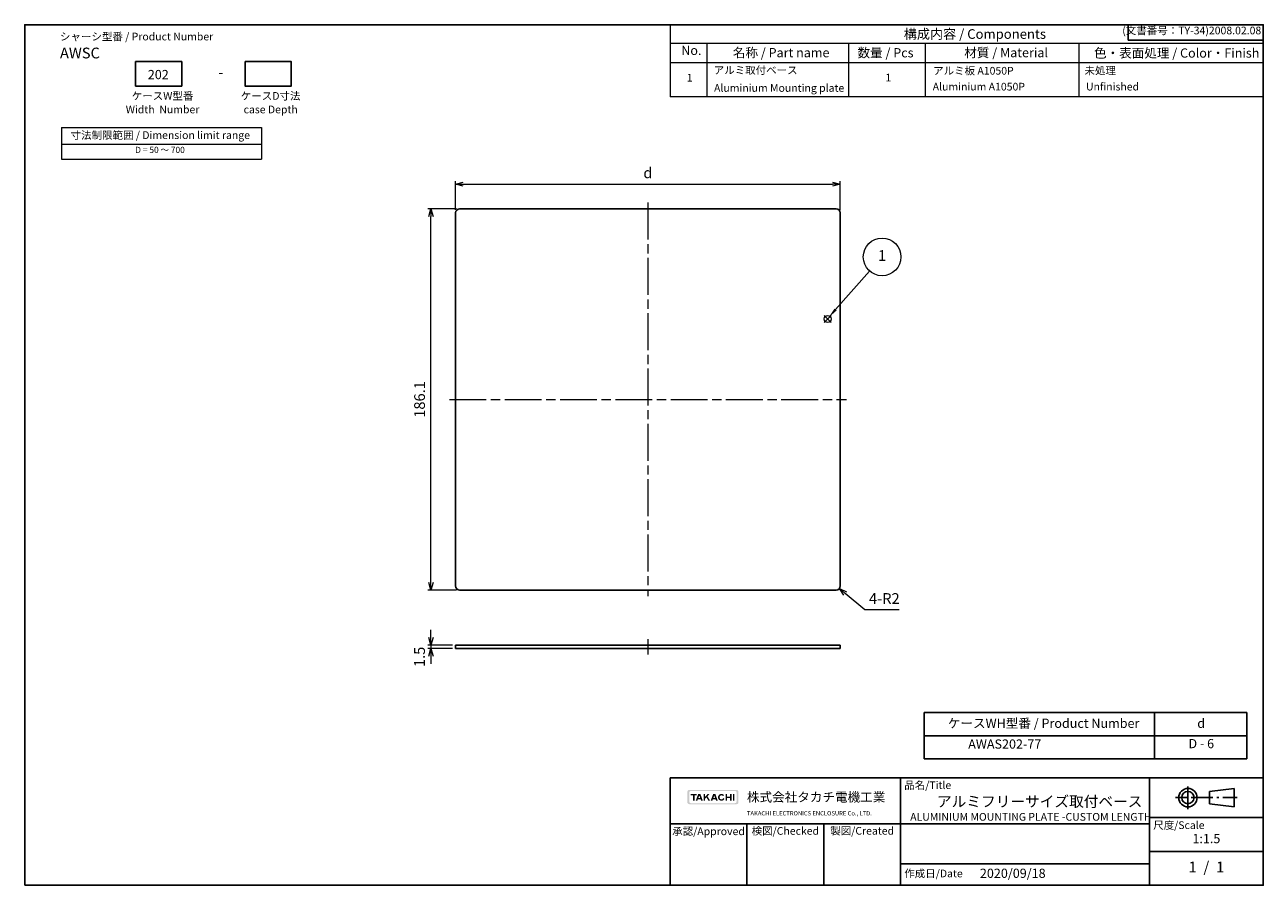
# Model space of a CAD drawing. Units: millimetres. Extents: x 0 to 604, y 0 to 420.
import ezdxf
from ezdxf.enums import TextEntityAlignment as Align

# ---------------------------------------------------------------- set-up
doc = ezdxf.new("R2010")
doc.units = ezdxf.units.MM
doc.header["$LTSCALE"] = 1.5
for name, pattern in [('AM_ISO08W050', [18, 12, -1.5, 3, -1.5]), ('AM_ISO08W050x2', [9, 6, -0.75, 1.5, -0.75]), ('gen7a', [6.875, 4.75, -0.875, 0.375, -0.875])]:
    doc.linetypes.add(name, pattern=pattern)
doc.layers.add('7A', color=4, linetype='gen7a')
doc.layers.add('RAHM2', color=1, linetype='Continuous')
doc.layers.add('AM_12', color=7, linetype='Continuous', lineweight=13, plot=False)
for name, color, linetype, lineweight in [('AM_5', 3, 'Continuous', 13), ('AM_7', 4, 'AM_ISO08W050', 13), ('AM_8', 1, 'Continuous', 25), ('Symbol (ISO)', 7, 'Continuous', 18), ('アルミ取付ベース', 7, 'Continuous', 25)]:
    doc.layers.add(name, color=color, linetype=linetype, lineweight=lineweight)
doc.styles.add('ACISOTS', font='isocp.shx', dxfattribs={"height": 1, "bigfont": 'extfont.shx'})
doc.styles.add('Note Text (TK)', font='txt')
doc.styles.add('Note Text (TK2)', font='txt')
doc.styles.get("Standard").update_dxf_attribs({"font": 'ISOCP.SHX', "bigfont": 'bigfont.shx'})
doc.dimstyles.new('AM_ISO$0', dxfattribs={"dimtxt": 3.5, "dimasz": 2.5, "dimexe": 1, "dimexo": 1, "dimgap": 1.5, "dimtad": 1, "dimdsep": 46, "dimtxsty": 'STANDARD', "dimblk": 'OPEN30', "dimcen": 0, "dimclrd": 256, "dimclre": 256, "dimclrt": 2, "dimadec": 0, "dimazin": 2, "dimtp": 0.1, "dimtm": 0.1, "dimtfac": 0.71, "dimtmove": 0, "dimatfit": 3, "dimldrblk": 'OPEN30', "dimfxl": 1, "dimlwd": -1, "dimlwe": -1, "dimarcsym": 0})
doc.dimstyles.new('AM_ISO$4', dxfattribs={"dimtxt": 3.5, "dimasz": 2.5, "dimexe": 1, "dimexo": 1, "dimgap": 1.5, "dimtad": 1, "dimtoh": 1, "dimdsep": 46, "dimtxsty": 'STANDARD', "dimblk": 'OPEN30', "dimcen": 0, "dimclrd": 256, "dimclre": 256, "dimclrt": 2, "dimadec": 0, "dimazin": 2, "dimtp": 0.1, "dimtm": 0.1, "dimtfac": 0.71, "dimtofl": 0, "dimtmove": 0, "dimatfit": 0, "dimldrblk": 'OPEN30', "dimfxl": 1, "dimlwd": -1, "dimlwe": -1, "dimarcsym": 0})

# ---------------------------------------------------------------- blocks, each defined once
blk = doc.blocks.new('_Open30')
at = {"color": 0, "linetype": 'ByBlock', "lineweight": -2}
for p, q in [((-1, 0.26794919), (0, 0)), ((0, 0), (-1, -0.26794919)), ((0, 0), (-1, 0))]:
    blk.add_line(p, q, dxfattribs=at)
blk = doc.blocks.new('*D4')
at = {"layer": 'AM_5'}
for p, q in [((210.7688781916541, 330.166706979106), (196.7688771816541, 330.166706979106)), ((198.2688771816541, 147.8167069791059), (198.2688771816541, 326.416706979106)), ((210.7688781916542, 144.0667069791059), (196.7688771816541, 144.0667069791059))]:
    blk.add_line(p, q, dxfattribs=at)
at = {"layer": 'Defpoints', "color": 0}
for p in [(198.2688771816541, 330.166706979106), (212.2688781916541, 330.166706979106), (212.2688781916542, 144.0667069791059)]:
    blk.add_point(p, dxfattribs=at)
at = {"layer": 'AM_5', "xscale": 3.75, "yscale": 3.75, "zscale": 3.75}
for p, rotation in [((198.2688771816541, 330.166706979106), 90), ((198.2688771816541, 144.0667069791059), 270)]:
    blk.add_blockref('_Open30', p, dxfattribs=dict(at, rotation=rotation))
at = {"layer": 'AM_5', "color": 2, "insert": (193.3938771816541, 237.116706979106), "char_height": 5.25, "attachment_point": 5, "rotation": 90}
blk.add_mtext('186.1', dxfattribs=at)
blk = doc.blocks.new('*D5')
at = {"layer": 'AM_5'}
for p, q in [((210.2688781916541, 329.666706979106), (210.2688781916541, 343.666707989106)), ((214.0188781916541, 342.166707989106), (394.3188781916541, 342.166707989106)), ((398.0688781916541, 329.666706979106), (398.0688781916541, 343.666707989106))]:
    blk.add_line(p, q, dxfattribs=at)
at = {"layer": 'Defpoints', "color": 0}
for p in [(398.0688781916541, 342.166707989106), (210.2688781916541, 328.166706979106), (398.0688781916541, 328.166706979106)]:
    blk.add_point(p, dxfattribs=at)
at = {"layer": 'AM_5', "xscale": 3.75, "yscale": 3.75, "zscale": 3.75, "rotation": 180}
blk.add_blockref('_Open30', (210.2688781916541, 342.166707989106), dxfattribs=at)
at = {"layer": 'AM_5', "xscale": 3.75, "yscale": 3.75, "zscale": 3.75}
blk.add_blockref('_Open30', (398.0688781916541, 342.166707989106), dxfattribs=at)
at = {"layer": 'AM_5', "color": 2, "insert": (304.1688781916541, 347.041707989106), "char_height": 5.25, "attachment_point": 5}
blk.add_mtext('d', dxfattribs=at)
blk = doc.blocks.new('*D6')
at = {"layer": 'AM_5'}
for p, q in [((198.2688781916542, 120.8474238339579), (198.2688781916542, 124.5974238339579)), ((208.7688781916542, 117.097423833958), (196.7688781916542, 117.097423833958)), ((208.7688781916542, 115.5974238339579), (196.7688781916542, 115.5974238339579)), ((198.2688781916542, 117.097423833958), (198.2688781916542, 115.5974238339579)), ((198.2688781916542, 111.847423833958), (198.2688781916542, 108.0974238339579))]:
    blk.add_line(p, q, dxfattribs=at)
at = {"layer": 'Defpoints', "color": 0}
for p in [(198.2688781916542, 115.5974238339579), (210.2688781916542, 117.097423833958), (210.2688781916542, 115.5974238339579)]:
    blk.add_point(p, dxfattribs=at)
at = {"layer": 'AM_5', "xscale": 3.75, "yscale": 3.75, "zscale": 3.75}
for p, rotation in [((198.2688781916542, 117.097423833958), 270), ((198.2688781916542, 115.5974238339579), 90)]:
    blk.add_blockref('_Open30', p, dxfattribs=dict(at, rotation=rotation))
at = {"layer": 'AM_5', "color": 2, "insert": (193.3569832724849, 111.4550260864615), "char_height": 5.25, "attachment_point": 5, "rotation": 90}
blk.add_mtext('1.5', dxfattribs=at)
blk = doc.blocks.new('*D7')
at = {"layer": 'AM_5'}
for p, q in [((410.0606483394465, 134.3868384800905), (400.483036548079, 142.3819130901066)), ((426.8009583788166, 134.3868384800905), (410.0606483394465, 134.3868384800905))]:
    blk.add_line(p, q, dxfattribs=at)
at = {"layer": 'Defpoints', "color": 0}
for p in [(396.0688781916545, 146.0667069791061), (397.6042376199761, 144.7850395394541)]:
    blk.add_point(p, dxfattribs=at)
at = {"layer": 'AM_5', "xscale": 3.75, "yscale": 3.75, "zscale": 3.75, "rotation": 140.1459839848626}
blk.add_blockref('_Open30', (397.6042376199761, 144.7850395394541), dxfattribs=at)
at = {"layer": 'AM_5', "color": 2, "insert": (419.5558033591316, 139.262355212374), "char_height": 5.25, "attachment_point": 5}
blk.add_mtext('4-R2', dxfattribs=at)
blk = doc.blocks.new('*S14')
at = {"layer": 'AM_12', "color": 4}
for p, q in [((390.1484196641156, 274.6404393564296), (393.6484196641156, 278.1404393564296)), ((390.1484196641156, 278.1404393564296), (393.6484196641156, 274.6404393564296))]:
    blk.add_line(p, q, dxfattribs=at)
blk.add_circle((391.8984196641156, 276.3904393564296), 1.75, dxfattribs=at)
blk = doc.blocks.new('*S15')
at = {"layer": 'AM_5', "color": 3}
blk.add_line((412.3922003002722, 299.7982312355955), (395.7696706870518, 280.9964898567116), dxfattribs=at)
blk.add_circle((418.4775889870384, 306.6814136958371), 9.1875, dxfattribs=at)
at = {"layer": 'AM_5', "color": 3, "linetype": 'Continuous'}
blk.add_trace([(395.2518488823676, 281.454293637185), (396.2874924917361, 280.5386860762383), (392.2923057231854, 277.0632427365736)], dxfattribs=at)
at = {"layer": 'AM_5', "color": 7, "insert": (418.4775889870384, 306.6814136958371), "char_height": 5.25, "attachment_point": 5, "style": 'ACISOTS'}
blk.add_mtext('1', dxfattribs=at)
blk = doc.blocks.new('TK-A3')
for p, q in [((359, 280), (359, 275)), ((359, 275), (403, 275))]:
    blk.add_line(p, q)
blk.add_lwpolyline([(0, 0), (403, 0), (403, 280), (0, 280.0000000000001)], close=True)
at = {"insert": (402.3592953827349, 276.108542987227), "char_height": 2.5, "width": 43.07840397728298, "attachment_point": 9}
blk.add_mtext('(文書番号：TY-34)2008.02.08', dxfattribs=at)
blk = doc.blocks.new('A$C0FAF06CF')
at = {"layer": 'AM_8'}
h = blk.add_hatch(color=1, dxfattribs=at)
edge = h.paths.add_edge_path()
edge.add_line((-8.013599999999968, -2.41150000000041), (8.013600000000068, -2.411500000000414))
edge.add_arc((8.013600000000054, -1.773380000000512), 0.6381199999999012, 270, 360)
edge.add_line((8.651719999999955, -1.773380000000512), (8.651719999999967, 1.773379999999486))
edge.add_arc((8.013600000000025, 1.773379999999429), 0.638119999999958, 5.1039e-12, 90.00000000000126)
edge.add_line((8.013599999999997, 2.41149999999939), (-8.013599999999997, 2.411499999999387))
edge.add_arc((-8.013600000000025, 1.773379999999436), 0.638119999999951, 89.99999999999682, 179.9999999999955)
edge.add_line((-8.651719999999983, 1.773379999999486), (-8.651719999999983, -1.773380000000505))
edge.add_arc((-8.013600000000025, -1.773380000000457), 0.638119999999951, 180.0000000000043, 270.0000000000045)
edge = h.paths.add_edge_path(flags=16)
edge.add_line((-7.47193999999996, 2.092439999999486), (7.471940000000017, 2.092439999999479))
edge.add_arc((7.471940000000046, 1.550779999999479), 0.5416600000000003, 7.958078640513122e-13, 90.00000000000148, ccw=False)
edge.add_line((8.013600000000025, 1.550779999999486), (8.013600000000025, -1.550780000000505))
edge.add_arc((7.471940000000017, -1.550780000000502), 0.5416600000000074, 270, 359.99999999999966, ccw=False)
edge.add_line((7.471940000000017, -2.092440000000506), (-7.47193999999996, -2.092440000000513))
edge.add_arc((-7.47193999999996, -1.550780000000505), 0.5416600000000074, 180, 270, ccw=False)
edge.add_line((-8.013599999999968, -1.550780000000505), (-8.013599999999968, 1.550779999999486))
edge.add_arc((-7.47193999999996, 1.550779999999486), 0.5416600000000003, 90, 180, ccw=False)
for points in [[(-5.453699999999969, 0.5935999999994924), (-5.453699999999969, 1.038799999999492), (-7.531299999999987, 1.038799999999492), (-7.531299999999987, 0.5935999999994924), (-6.759619999999983, 0.5935999999994924), (-6.759619999999983, -1.224300000000516), (-6.225379999999972, -1.224300000000516), (-6.225379999999972, 0.5935999999994924)], [(-3.146079999999983, 1.038799999999492), (-3.146079999999983, -1.224300000000516), (-2.671199999999942, -1.224300000000516), (-2.671199999999942, -0.6184186206901412), (-2.193432261217481, -0.1027759420753025), (-1.520149446800417, -1.224300000000516), (-0.9571799999999939, -1.224300000000516), (-1.851807874889658, 0.2659306476478651), (-1.135707252964408, 1.038799999999492), (-1.788279380580377, 1.038799999999492), (-2.671199999999942, 0.085886028951558), (-2.671199999999942, 1.038799999999492)], [(4.304715008555604, 1.038799999999492), (4.304715008555604, -1.224300000000516), (4.775885008555576, -1.224300000000516), (4.775885008555576, -0.315350000000512), (5.829525008555606, -0.315350000000512), (5.829525008555606, -1.224300000000516), (6.300695008555578, -1.224300000000516), (6.300695008555578, 1.038799999999492), (5.829525008555606, 1.038799999999492), (5.829525008555606, 0.1298499999994878), (4.775885008555576, 0.1298499999994878), (4.775885008555576, 1.038799999999492)], [(7.280135008555589, -1.224300000000516), (7.280135008555589, 1.038799999999492), (6.805255008555604, 1.038799999999492), (6.805255008555604, -1.224300000000516)]]:
    blk.add_hatch(color=1, dxfattribs=at).paths.add_polyline_path(points)
h = blk.add_hatch(color=1, dxfattribs=at)
h.paths.add_polyline_path([(-5.264049114754044, -1.224300000000516), (-5.084217508196672, -0.734580000000511), (-4.161102491803262, -0.734580000000511), (-3.981270885245876, -1.224300000000516), (-3.420619999999971, -1.224300000000516), (-4.251659999999958, 1.038799999999492), (-4.993659999999977, 1.038799999999492), (-5.82469999999995, -1.224300000000516)])
h.paths.add_polyline_path([(-4.332759934426206, -0.2671200000005083), (-4.912560065573728, -0.2671200000005083), (-4.622659999999967, 0.5223399999994971)], flags=16)
h = blk.add_hatch(color=1, dxfattribs=at)
h.paths.add_polyline_path([(-0.1961891147540484, -1.224300000000516), (-0.0163575081966769, -0.734580000000511), (0.9067575081967476, -0.734580000000511), (1.086589114754119, -1.224300000000516), (1.64724000000001, -1.224300000000516), (0.8162000000000375, 1.038799999999492), (0.0742000000000189, 1.038799999999492), (-0.7568399999999543, -1.224300000000516)])
h.paths.add_polyline_path([(0.7351000655737892, -0.2671200000005083), (0.1552999344262673, -0.2671200000005083), (0.4452000000000283, 0.5223399999994971)], flags=16)
h = blk.add_hatch(color=1, dxfattribs=at)
edge = h.paths.add_edge_path()
edge.add_ellipse((2.878960000000006, -0.0927500000005264), major_axis=(0, 0.7271600000000495), ratio=0.8673469387754511, start_angle=308.5505407908052, end_angle=246.5820184016549)
edge.add_line((3.469375036740871, -0.3484654247793539), (3.94113500855559, -0.5527900000005097))
edge.add_arc((2.878960000000006, -0.0927500000005122), 1.157520000000026, 38.550540790803325, 336.58201840165333, ccw=False)
edge.add_line((3.784208621486186, 0.6286219454599618), (3.397792961318373, 0.3206961337928842))
blk = doc.blocks.new('TK-仕様書(和英併記)NEW')
for p, q in [((0, 35), (-193, 35)), ((-193, 35), (-193, 0)), ((-118, 35), (-118, 0)), ((-37, 35), (-37, 0)), ((0, 35), (0, 0)), ((-17.5, 30.5), (-9.5, 31.5)), ((-17.5, 26.5), (-17.5, 30.5)), ((-9.5, 31.5), (-9.5, 25.5)), ((-9.5, 25.5), (-17.5, 26.5)), ((-37, 22), (0, 22)), ((-193, 19.99999999999993), (-37, 19.99999999999993)), ((-168.0000000000001, 19.99999999999993), (-168, 0)), ((-143.0000000000001, 19.99999999999993), (-143, 0)), ((-37, 11), (0, 11)), ((-37.00000000000012, 7), (-118, 7)), ((0, 0), (-193, 0))]:
    blk.add_line(p, q)
for radius in [3, 2]:
    blk.add_circle((-24.5, 28.5), radius)
at = {"layer": '7A'}
for p, q in [((-24.5, 28.5), (-28.5, 28.5)), ((-24.5, 28.5), (-24.5, 32.07478664473149)), ((-24.5, 28.5), (-24.5, 24.78991724228479)), ((-23.5, 28.5), (-8.5, 28.5))]:
    blk.add_line(p, q, dxfattribs=at)
at = {"xscale": 0.9599999999999999, "yscale": 0.9599999999999999, "zscale": 0.9599999999999999}
blk.add_blockref('A$C0FAF06CF', (-179.073778946163, 28.68781725888325), dxfattribs=at)
at = {"attachment_point": 4}
for s, insert, char_height, width in [('{\\fMS Gothic|b0|i0|c128|p49;株式会社タカチ電機工業}', (-167.9945135240808, 28.68781725888325), 3, 42.88159814155517), ('{\\fArial|b0|i0|c128|p34;TAKACHI ELECTRONICS ENCLOSURE Co., LTD.}', (-167.9945135240808, 23.41115279672572), 1.399999999999999, 44.44830780058135)]:
    blk.add_mtext(s, dxfattribs=dict(at, insert=insert, char_height=char_height, width=width))
for tag, height, p in [('品名', 3.5, (-106.1561493930892, 27.24999999999994)), ('TITLE', 2.5, (-106.1561493930892, 22.24999999999994)), ('型番', 3.5, (-106.1391682485609, 11.75))]:
    blk.add_attdef(tag, text='', height=height).set_placement(p, align=Align.MIDDLE_LEFT)
for tag, height, p in [('GEN-TITLE-SCA', 3, (-18.5, 14.79266317345349)), ('承認', 3.5, (-180.7195176573868, 7.729076668239944)), ('検図', 3.5, (-155.5000000000001, 7.72907666823994)), ('製図', 3.5, (-130.5000000000001, 7.72907666823994)), ('総ページ数', 3.5, (-14, 5.5)), ('GEN-TITLE-DAT', 3, (-81.5, 3.5)), ('ページNO.', 3.5, (-23, 5.5))]:
    blk.add_attdef(tag, text='', height=height).set_placement(p, align=Align.MIDDLE)
at = {"layer": 'RAHM2', "char_height": 2.5}
for s, insert, width, attachment_point in [('品名/Title', (-116.8002551371314, 33.80103540727967), 90, 1), ('尺度/Scale', (-35.80025513713144, 20.80103540727967), 20, 1), ('承認/Approved', (-180.5000000000001, 18.8010354072796), 22.21535073038012, 2), ('検図/Checked', (-155.5, 18.92584712714763), 19.85268515870859, 2), ('製図/Created', (-130.5, 18.95800561859732), 19.44564691649168, 2), ('作成日/Date', (-116.8002551371314, 3.5), 17.84866863742184, 4)]:
    blk.add_mtext(s, dxfattribs=dict(at, insert=insert, width=width, attachment_point=attachment_point))
at = {"layer": 'RAHM2', "color": 0, "insert": (-18.5, 5.5), "char_height": 3.5, "width": 4.469919821818734, "attachment_point": 5}
blk.add_mtext('/', dxfattribs=at)
blk = doc.blocks.new('構成内容 _ Components')
at = {"layer": 'Symbol (ISO)'}
for p, q in [((405.4999999999999, 289), (251.1, 289)), ((251.1, 289), (251.1, 270.252631482482)), ((405.4999999999999, 289), (405.4999999999999, 284.15906419307)), ((405.4999999999999, 284.15906419307), (251.1, 284.15906419307)), ((260.7, 284.15906419307), (260.7, 270.252631482482)), ((297.5, 284.15906419307), (297.5, 270.252631482482)), ((317.5, 284.15906419307), (317.5, 270.252631482482)), ((357.5, 284.15906419307), (357.5, 270.252631482482)), ((405.4999999999999, 284.15906419307), (405.4999999999999, 270.252631482482)), ((405.4999999999999, 279.1181283861399), (251.1, 279.1181283861399)), ((405.4999999999999, 270.252631482482), (251.1, 270.252631482482))]:
    blk.add_line(p, q, dxfattribs=at)
at = {"layer": 'Symbol (ISO)', "color": 7, "attachment_point": 7}
for s, insert, char_height, style in [('構成内容 / Components', (311.9317271917199, 284.5619882218539), 2.5, 'Note Text (TK)'), ('No.', (253.9983430762877, 280.3812862828374), 2.4, 'Note Text (TK)'), ('名称 / Part name', (267.4393590010797, 279.7891810618342), 2.4, 'Note Text (TK)'), ('数量 / Pcs', (299.8888108886366, 279.7599412582815), 2.4, 'Note Text (TK)'), ('材質 / Material', (327.679686919027, 279.7964910499752), 2.4, 'Note Text (TK)'), ('色・表面処理 / Color・Finish', (361.4477799866965, 279.6941517747939), 2.4, 'Note Text (TK)'), ('アルミ取付ベース', (262.4571325879894, 275.556724947691), 2.000000029802322, 'Note Text (TK2)'), ('アルミ板 A1050P', (319.5743404106466, 275.4046781554819), 2.000000029802322, 'Note Text (TK2)'), ('1', (255.4410637441174, 273.5771334596515), 2.000000029802322, 'Note Text (TK2)'), ('1', (307.1629524377548, 273.6350267738398), 2.000000029802322, 'Note Text (TK2)'), ('Aluminium A1050P', (319.4591401140173, 271.264327247208), 2.000000029802322, 'Note Text (TK2)'), ('Unfinished', (359.3611413232306, 271.2701752079186), 2.000000029802322, 'Note Text (TK2)'), ('Aluminium Mounting plate', (262.5339327857423, 270.9251459881664), 2.000000029802322, 'Note Text (TK2)')]:
    blk.add_mtext(s, dxfattribs=dict(at, insert=insert, char_height=char_height, style=style))
at = {"layer": 'Symbol (ISO)', "color": 7, "insert": (358.9638041282537, 275.4456138245762), "char_height": 2.000000029802322, "width": 27.15389837867383, "attachment_point": 7, "style": 'Note Text (TK2)'}
blk.add_mtext('未処理', dxfattribs=at)
blk = doc.blocks.new('テーブル3')
at = {"layer": 'Symbol (ISO)'}
for p, q in [((300.4066543473466, 139.698256411863), (365.4066543473466, 139.698256411863)), ((300.4066543473466, 139.698256411863), (300.4066543473466, 134.2573206049329)), ((365.4066543473466, 139.698256411863), (365.4066543473466, 134.2573206049329)), ((300.4066543473466, 134.2573206049329), (365.4066543473466, 134.2573206049329)), ((300.4066543473466, 134.2573206049329), (300.4066543473466, 129.4245721531039)), ((365.4066543473466, 134.2573206049329), (365.4066543473466, 129.4245721531039)), ((300.4066543473466, 129.4245721531039), (365.4066543473466, 129.4245721531039))]:
    blk.add_line(p, q, dxfattribs=at)
at = {"layer": 'Symbol (ISO)', "color": 7, "attachment_point": 7}
for s, insert, char_height, style in [('寸法制限範囲 / Dimension limit range', (303.3244444711862, 135.2014727336293), 2.5, 'Note Text (TK)'), ('D = 50 ～ 700', (324.340629543343, 130.8117066275034), 2.000000029802322, 'Note Text (TK2)')]:
    blk.add_mtext(s, dxfattribs=dict(at, insert=insert, char_height=char_height, style=style))

msp = doc.modelspace()

# ---------------------------------------------------------------- linework, layer by layer
for p, q in [((438.9275748692239, 61.75010128692068), (438.9275748692239, 84.25010128692068)), ((596.4275748692239, 84.25010128692068), (438.9275748692239, 84.25010128692068)), ((551.4275748692239, 84.25010128692068), (551.4275748692239, 61.75010128692068)), ((596.4275748692239, 61.75010128692068), (596.4275748692239, 84.25010128692068)), ((438.9275748692239, 73.00010128692068), (596.4275748692239, 73.00010128692068)), ((438.9275748692239, 61.75010128692068), (596.4275748692239, 61.75010128692068))]:
    msp.add_line(p, q)
for points in [[(54.10880698900129, 402.0413691031015), (76.6088069890013, 402.0413691031015), (76.6088069890013, 390.0413691031016), (54.10880698900129, 390.0413691031016)], [(107.5406067264816, 402.0413691031015), (130.0406067264816, 402.0413691031015), (130.0406067264816, 390.0413691031016), (107.5406067264816, 390.0413691031016)]]:
    msp.add_lwpolyline(points, close=True)
at = {"layer": 'AM_7'}
for p, q in [((304.1688781916541, 333.166706979106), (304.1688781916542, 141.0667069791059)), ((207.2688781916542, 237.116706979106), (401.0688781916541, 237.116706979106))]:
    msp.add_line(p, q, dxfattribs=at)
at = {"layer": 'AM_7', "linetype": 'AM_ISO08W050x2'}
msp.add_line((304.1688781916542, 120.097423833958), (304.1688781916542, 112.597423833958), dxfattribs=at)
at = {"layer": 'アルミ取付ベース'}
for p, q in [((210.2688781916541, 328.166706979106), (210.2688781916542, 146.0667069791059)), ((212.2688781916541, 330.166706979106), (396.0688781916541, 330.166706979106)), ((398.0688781916541, 328.166706979106), (398.0688781916542, 146.0667069791059)), ((212.2688781916542, 144.0667069791059), (396.0688781916542, 144.066706979106)), ((210.2688781916542, 117.097423833958), (210.2688781916542, 115.5974238339579)), ((210.2688781916542, 117.097423833958), (398.0688781916542, 117.097423833958)), ((210.2688781916542, 115.5974238339579), (398.0688781916542, 115.5974238339579)), ((398.0688781916542, 117.097423833958), (398.0688781916542, 115.5974238339579))]:
    msp.add_line(p, q, dxfattribs=at)
for centre, start, end in [((212.2688781916541, 328.166706979106), 90, 180), ((396.0688781916541, 328.166706979106), 0, 90), ((212.2688781916542, 146.0667069791059), 180, 270), ((396.0688781916542, 146.0667069791059), 270, 0)]:
    msp.add_arc(centre, 2, start, end, dxfattribs=at)

# ---------------------------------------------------------------- block references
at = {"lineweight": 0, "xscale": 1.5, "yscale": 1.5, "zscale": 1.5}
msp.add_blockref('TK-A3', (0, 0), dxfattribs=at)
at = {"xscale": 1.5, "yscale": 1.5, "zscale": 1.5}
msp.add_blockref('テーブル3', (-432.6099815210199, 160.2793068266548), dxfattribs=at)
at = {"lineweight": 0}
ref = msp.add_blockref('TK-仕様書(和英併記)NEW', (604.4999999999999, 0), dxfattribs=dict(at, xscale=1.5, yscale=1.5, zscale=1.5))
ref.add_attrib('品名', 'アルミフリーサイズ取付ベース', dxfattribs={"height": 5.25}).set_placement((445.2657759103662, 40.87499999999991), align=Align.MIDDLE_LEFT)
ref.add_attrib('TITLE', 'ALUMINIUM MOUNTING PLATE -CUSTOM LENGTH-', dxfattribs={"height": 3.75}).set_placement((432.1779478612977, 33.37499999999991), align=Align.MIDDLE_LEFT)
ref.add_attrib('GEN-TITLE-DAT', '2020/09/18', dxfattribs={"height": 4.5}).set_placement((482.2499999999999, 5.25), align=Align.MIDDLE)
ref.add_attrib('GEN-TITLE-SCA', '1:1.5', dxfattribs={"height": 4.5}).set_placement((576.75, 22.18899476018024), align=Align.MIDDLE)
ref.add_attrib('ページNO.', '1', dxfattribs={"height": 5.25}).set_placement((570, 8.25), align=Align.MIDDLE)
ref.add_attrib('総ページ数', '1', dxfattribs={"height": 5.25}).set_placement((583.4999999999999, 8.25), align=Align.MIDDLE)
at = {"layer": 'AM_12'}
msp.add_blockref('*S14', (0, 0), dxfattribs=at)
at = {"layer": 'AM_5'}
msp.add_blockref('*S15', (0, 0), dxfattribs=at)
at = {"layer": 'Symbol (ISO)', "xscale": 1.875, "yscale": 1.875, "zscale": 1.875}
msp.add_blockref('構成内容 _ Components', (-155.8125, -121.875), dxfattribs=at)

# ---------------------------------------------------------------- texts
at = {"layer": 'Symbol (ISO)', "color": 7, "insert": (17.18742335969205, 416.1255982453497), "char_height": 3.75, "width": 103.9927458385499, "attachment_point": 1, "line_spacing_factor": 1.165289163589477, "style": 'Note Text (TK)'}
msp.add_mtext('シャーシ型番 / Product Number{\\H2.3729x; }\\P{\\H1.4x;AWSC     \\H1.3078x; }', dxfattribs=at)
at = {"layer": 'Symbol (ISO)', "color": 7, "attachment_point": 2, "style": 'Note Text (TK)'}
for s, insert, char_height, line_spacing_factor in [('202', (65.1623179789933, 397.9398119833424), 4.5, 1.058181881904602), ('-', (95.64083655012735, 399.5304020527083), 5.249999910593032, 1.5), ('ケースW型番\\PWidth  Number', (67.25053058396337, 387.161863906697), 3.75, 1.058181881904602), ('ケースD寸法\\Pcase Depth', (120.0250538567025, 387.1497208621479), 3.75, 1.058181881904602)]:
    msp.add_mtext(s, dxfattribs=dict(at, insert=insert, char_height=char_height, line_spacing_factor=line_spacing_factor))
at = {"layer": 'Symbol (ISO)', "color": 7, "attachment_point": 7}
for s, insert, char_height, style in [('ケースWH型番 / Product Number', (450.5589375870104, 75.39654297251082), 4.5, 'Note Text (TK)'), ('d', (572.3119860444175, 75.39654297251082), 4.5, 'Note Text (TK)'), ('AWAS202-77', (460.4940343688388, 65.25186519293173), 4.500000067055225, 'Note Text (TK2)'), ('D - 6', (568.0091652995721, 65.4715457616637), 4.500000067055225, 'Note Text (TK2)')]:
    msp.add_mtext(s, dxfattribs=dict(at, insert=insert, char_height=char_height, style=style))

# ---------------------------------------------------------------- dimensions: what is measured, and where the dimension line sits
at = {"layer": 'AM_5'}
dim = msp.add_linear_dim(base=(398.0688781916541, 342.166707989106), p1=(210.2688781916541, 328.166706979106), p2=(398.0688781916541, 328.166706979106), text='d', dimstyle='AM_ISO$0', override={"dimscale": 1.5, "dimpost": '', "dimtmove": 1}, dxfattribs=at)
dim.commit()
dim.dimension.update_dxf_attribs({"geometry": '*D5', "text_midpoint": (304.1688781916541, 347.041707989106)})
dim = msp.add_linear_dim(base=(198.2688771816541, 330.166706979106), p1=(212.2688781916542, 144.0667069791059), p2=(212.2688781916541, 330.166706979106), angle=90, dimstyle='AM_ISO$0', override={"dimscale": 1.5, "dimtmove": 1}, dxfattribs=at)
dim.commit()
dim.dimension.update_dxf_attribs({"geometry": '*D4', "text_midpoint": (193.3938771816541, 237.116706979106)})
dim = msp.add_radius_dim(center=(396.0688781916545, 146.0667069791061), mpoint=(397.6042376199761, 144.7850395394541), text='4-<>', dimstyle='AM_ISO$4', override={"dimscale": 1.5, "dimtmove": 1}, dxfattribs=at)
dim.commit()
dim.dimension.update_dxf_attribs({"geometry": '*D7', "text_midpoint": (410.0606483394465, 134.3868384800905), "dimtype": 164})
dim = msp.add_linear_dim(base=(198.2688781916542, 115.5974238339579), p1=(210.2688781916542, 117.097423833958), p2=(210.2688781916542, 115.5974238339579), angle=90, dimstyle='AM_ISO$0', override={"dimscale": 1.5, "dimtmove": 1}, dxfattribs=at)
dim.commit()
dim.dimension.update_dxf_attribs({"geometry": '*D6', "text_midpoint": (198.2319832724849, 111.4550260864615), "dimtype": 160})

doc.saveas('drawing.dxf')
